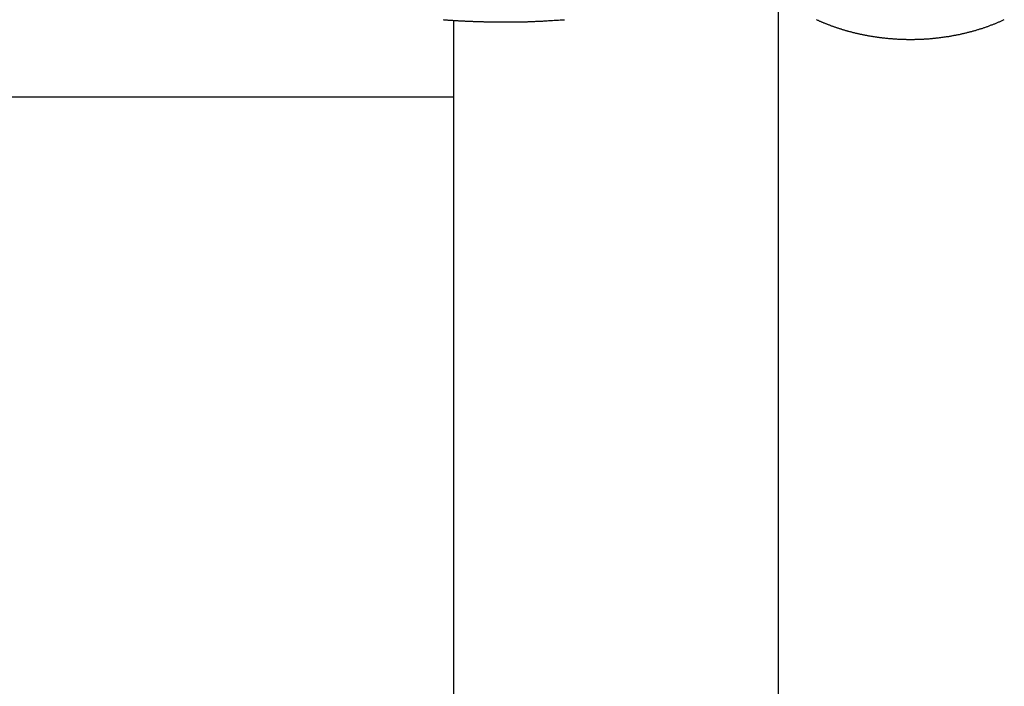
# Model space of a CAD drawing. Extents: x -44.7 to 44.7, y -38.7 to 38.7.
# Drawn here: x -5.1 to -2.1, y -0.4 to 1.7 of the extents above; entities that cross this region are included whole.
import ezdxf

# ---------------------------------------------------------------- set-up
doc = ezdxf.new("R2010")
doc.units = 0
doc.layers.get('0').update_dxf_attribs({"linetype": 'CONTINUOUS'})

msp = doc.modelspace()

# ---------------------------------------------------------------- linework, layer by layer
at = {"color": 0}
for points in [[(-2.7561, -25.9902), (-2.7561, 37.8024)], [(-2.7561, -25.9902), (-2.7561, 37.8024)], [(-2.7561, -25.9902), (-2.7561, 37.8024)], [(-2.7561, -25.9902), (-2.7561, 37.8024)], [(-2.7561, -25.9902), (-2.7561, 37.8024)], [(-2.7561, -25.9902), (-2.7561, 37.8024)], [(-2.7561, -25.9902), (-2.7561, 37.8024)], [(-2.7561, -25.9902), (-2.7561, 37.8024)], [(-2.7561, -25.9902), (-2.7561, 37.8024)], [(-2.7561, -25.9902), (-2.7561, 37.8024)], [(-2.7561, -25.9902), (-2.7561, 37.8024)], [(-2.7561, -25.9902), (-2.7561, 37.8024)], [(-2.7561, -25.9902), (-2.7561, 37.8024)], [(-2.7561, -25.9902), (-2.7561, 37.8024)], [(-2.7561, -25.9902), (-2.7561, 37.8024)], [(-2.7561, -25.9902), (-2.7561, 37.8024)], [(-2.7561, -25.9902), (-2.7561, 37.8024)], [(-2.7561, -25.9902), (-2.7561, 37.8024)], [(-2.7561, -25.9902), (-2.7561, 37.8024)], [(-2.7561, -25.9902), (-2.7561, 37.8024)], [(-2.7561, -25.9902), (-2.7561, 37.8024)], [(-3.7878, 1.6534), (-3.7857, 1.6531), (-3.7836, 1.6531), (-3.7815, 1.6528), (-3.7797, 1.6528), (-3.7797, 1.6528), (-3.7776, 1.6525), (-3.7755, 1.6525), (-3.7734, 1.6522), (-3.7713, 1.6522), (-3.7692, 1.6519), (-3.7671, 1.6519), (-3.765, 1.6516), (-3.7632, 1.6516), (-3.7611, 1.6513), (-3.759, 1.6513), (-3.7569, 1.651), (-3.755, 1.651), (-3.7529, 1.6507), (-3.7508, 1.6507), (-3.7487, 1.6507), (-3.7469, 1.6507), (-3.7469, 1.6507), (-3.7448, 1.6504), (-3.7427, 1.6504), (-3.7406, 1.6501), (-3.7385, 1.6501), (-3.7364, 1.6498), (-3.7343, 1.6498), (-3.7322, 1.6498), (-3.7304, 1.6498), (-3.7283, 1.6495), (-3.7262, 1.6495), (-3.7241, 1.6493), (-3.7222, 1.6493), (-3.7201, 1.649), (-3.718, 1.649), (-3.7159, 1.649), (-3.7141, 1.649), (-3.7141, 1.649), (-3.712, 1.6487), (-3.7099, 1.6487), (-3.7078, 1.6486), (-3.7058, 1.6486), (-3.7037, 1.6483), (-3.7016, 1.6483), (-3.6995, 1.6483), (-3.6977, 1.6483), (-3.6956, 1.648), (-3.6935, 1.648), (-3.6914, 1.648), (-3.6896, 1.648), (-3.6875, 1.6478), (-3.6854, 1.6478), (-3.6833, 1.6478), (-3.6815, 1.6478), (-3.6815, 1.6478), (-3.6794, 1.6475), (-3.6773, 1.6475), (-3.6752, 1.6475), (-3.6731, 1.6475), (-3.671, 1.6472), (-3.6689, 1.6472), (-3.6668, 1.6472), (-3.6649, 1.6472), (-3.6628, 1.6469), (-3.6607, 1.6469), (-3.6586, 1.6469), (-3.6565, 1.6469), (-3.6544, 1.6469), (-3.6523, 1.6469), (-3.6502, 1.6469), (-3.6484, 1.6469), (-3.6484, 1.6469), (-3.646, 1.6466), (-3.6439, 1.6466), (-3.6418, 1.6466), (-3.6397, 1.6466), (-3.6376, 1.6466), (-3.6355, 1.6466), (-3.6334, 1.6466), (-3.6313, 1.6466), (-3.6292, 1.6466), (-3.6271, 1.6466), (-3.625, 1.6466), (-3.6229, 1.6466), (-3.6208, 1.6466), (-3.6187, 1.6466), (-3.6166, 1.6466), (-3.6145, 1.6466), (-3.6145, 1.6466), (-3.6124, 1.6465), (-3.6103, 1.6465), (-3.6082, 1.6465), (-3.6064, 1.6465), (-3.6043, 1.6465), (-3.6024, 1.6465), (-3.6003, 1.6465), (-3.5985, 1.6465), (-3.5964, 1.6465), (-3.5943, 1.6465), (-3.5922, 1.6465), (-3.5904, 1.6465), (-3.5883, 1.6465), (-3.5865, 1.6465), (-3.5844, 1.6465), (-3.5826, 1.6465), (-3.5826, 1.6465), (-3.5808, 1.6465), (-3.579, 1.6465), (-3.5772, 1.6465), (-3.5754, 1.6465), (-3.5736, 1.6465), (-3.5718, 1.6465), (-3.57, 1.6465), (-3.5682, 1.6465), (-3.5664, 1.6465), (-3.5646, 1.6465), (-3.5628, 1.6465), (-3.561, 1.6465), (-3.5592, 1.6465), (-3.5574, 1.6465), (-3.5556, 1.6465), (-3.5538, 1.6466), (-3.5538, 1.6466), (-3.5514, 1.6466), (-3.549, 1.6466), (-3.5466, 1.6466), (-3.5445, 1.6468), (-3.5421, 1.6468), (-3.5398, 1.6468), (-3.5374, 1.6468), (-3.5353, 1.6471), (-3.5329, 1.6471), (-3.5305, 1.6471), (-3.5281, 1.6471), (-3.526, 1.6474), (-3.5236, 1.6474), (-3.5215, 1.6475), (-3.5191, 1.6475), (-3.517, 1.6478), (-3.517, 1.6478), (-3.5134, 1.6478), (-3.5098, 1.648), (-3.5062, 1.648), (-3.5027, 1.6483), (-3.4991, 1.6483), (-3.4955, 1.6486), (-3.4919, 1.6486), (-3.4886, 1.6489), (-3.485, 1.6489), (-3.4814, 1.6492), (-3.4778, 1.6494), (-3.4745, 1.6497), (-3.4709, 1.6498), (-3.4673, 1.6501), (-3.4637, 1.6504), (-3.4604, 1.6507), (-3.4604, 1.6507), (-3.4556, 1.6507), (-3.4511, 1.651), (-3.4463, 1.6513), (-3.4418, 1.6516), (-3.437, 1.6518), (-3.4325, 1.6521), (-3.4278, 1.6524), (-3.4233, 1.6527), (-3.4185, 1.653), (-3.414, 1.6533)], [(-3.7561, 1.6512), (-3.7561, 1.6512)], [(-3.7561, 1.6512), (-3.7561, 1.416)], [(-3.7561, 1.6512), (-3.7561, 1.416)], [(-3.7561, 1.6512), (-3.7561, 1.416)], [(-3.7561, 1.6512), (-3.7561, 1.416)], [(-3.7561, 1.6512), (-3.7561, 1.416)], [(-3.7561, 1.6512), (-3.7561, 1.416)], [(-3.7561, 1.6512), (-3.7561, 1.416)], [(-3.7561, 1.6512), (-3.7561, 1.416)], [(-3.7561, 1.6512), (-3.7561, 1.416)], [(-3.7561, 1.6512), (-3.7561, 1.416)], [(-3.7561, 1.6512), (-3.7561, 1.416)], [(-3.7561, 1.6512), (-3.7561, 1.416)], [(-3.7561, 1.6512), (-3.7561, 1.416)], [(-3.7561, 1.6512), (-3.7561, 1.416)], [(-3.7561, 1.6512), (-3.7561, 1.416)], [(-3.7561, 1.6512), (-3.7561, 1.416)], [(-3.7561, 1.6512), (-3.7561, 1.416)], [(-3.7561, 1.6512), (-3.7561, 1.416)], [(-3.7561, 1.6512), (-3.7561, 1.416)], [(-3.7561, 1.6512), (-3.7561, 1.416)], [(-3.7561, 1.6512), (-3.7561, 1.416)], [(-2.6395, 1.6536), (-2.638, 1.653), (-2.6362, 1.6521), (-2.6347, 1.6515), (-2.6331, 1.6507), (-2.6316, 1.6501), (-2.6316, 1.6501), (-2.6298, 1.6492), (-2.628, 1.6485), (-2.6262, 1.6476), (-2.6245, 1.647), (-2.6227, 1.6461), (-2.6209, 1.6455), (-2.6191, 1.6447), (-2.6176, 1.6441), (-2.6158, 1.6432), (-2.614, 1.6426), (-2.6122, 1.6419), (-2.6105, 1.6413), (-2.6087, 1.6404), (-2.6069, 1.6398), (-2.6051, 1.6392), (-2.6036, 1.6386), (-2.6036, 1.6386), (-2.6015, 1.6377), (-2.5997, 1.6371), (-2.5979, 1.6363), (-2.5961, 1.6357), (-2.5942, 1.6348), (-2.5924, 1.6342), (-2.5906, 1.6336), (-2.5888, 1.633), (-2.5867, 1.6321), (-2.5849, 1.6315), (-2.5831, 1.6309), (-2.5813, 1.6303), (-2.5794, 1.6297), (-2.5776, 1.6291), (-2.5758, 1.6285), (-2.574, 1.6279), (-2.574, 1.6279), (-2.5719, 1.6271), (-2.5699, 1.6265), (-2.5678, 1.6259), (-2.566, 1.6253), (-2.5639, 1.6247), (-2.5621, 1.6241), (-2.56, 1.6235), (-2.5582, 1.6229), (-2.5561, 1.6223), (-2.5543, 1.6217), (-2.5522, 1.6211), (-2.5504, 1.6205), (-2.5483, 1.6199), (-2.5465, 1.6193), (-2.5444, 1.6187), (-2.5426, 1.6184), (-2.5426, 1.6184), (-2.5405, 1.6178), (-2.5384, 1.6172), (-2.5363, 1.6166), (-2.5342, 1.6161), (-2.5321, 1.6155), (-2.53, 1.6149), (-2.5279, 1.6143), (-2.5261, 1.614), (-2.524, 1.6134), (-2.5219, 1.6129), (-2.5198, 1.6123), (-2.5177, 1.612), (-2.5156, 1.6114), (-2.5135, 1.6111), (-2.5114, 1.6105), (-2.5096, 1.6102), (-2.5096, 1.6102), (-2.5072, 1.6096), (-2.5051, 1.6092), (-2.503, 1.6086), (-2.5009, 1.6083), (-2.4986, 1.6077), (-2.4965, 1.6074), (-2.4944, 1.6068), (-2.4923, 1.6065), (-2.4899, 1.6059), (-2.4878, 1.6056), (-2.4857, 1.6052), (-2.4836, 1.6049), (-2.4814, 1.6043), (-2.4793, 1.604), (-2.4772, 1.6037), (-2.4751, 1.6034), (-2.4751, 1.6034), (-2.4727, 1.6028), (-2.4706, 1.6025), (-2.4682, 1.6022), (-2.4661, 1.6019), (-2.4637, 1.6014), (-2.4616, 1.6011), (-2.4593, 1.6008), (-2.4572, 1.6005), (-2.4548, 1.6002), (-2.4527, 1.5999), (-2.4503, 1.5996), (-2.4482, 1.5993), (-2.4458, 1.599), (-2.4437, 1.5987), (-2.4415, 1.5984), (-2.4394, 1.5982), (-2.4394, 1.5982), (-2.437, 1.5979), (-2.4346, 1.5976), (-2.4322, 1.5973), (-2.4301, 1.597), (-2.4277, 1.5967), (-2.4253, 1.5964), (-2.4229, 1.5961), (-2.4208, 1.5961), (-2.4184, 1.5958), (-2.416, 1.5956), (-2.4136, 1.5953), (-2.4115, 1.5953), (-2.4091, 1.595), (-2.407, 1.595), (-2.4046, 1.5947), (-2.4025, 1.5947), (-2.4025, 1.5947), (-2.4001, 1.5944), (-2.3977, 1.5943), (-2.3953, 1.594), (-2.3929, 1.594), (-2.3905, 1.5937), (-2.3881, 1.5937), (-2.3857, 1.5935), (-2.3836, 1.5935), (-2.3812, 1.5932), (-2.3788, 1.5932), (-2.3764, 1.5932), (-2.3741, 1.5932), (-2.3717, 1.593), (-2.3693, 1.593), (-2.3669, 1.593), (-2.3648, 1.593), (-2.3648, 1.593), (-2.3624, 1.5928), (-2.36, 1.5928), (-2.3576, 1.5928), (-2.3552, 1.5928), (-2.3528, 1.5928), (-2.3504, 1.5928), (-2.348, 1.5928), (-2.3456, 1.5928), (-2.3432, 1.5928), (-2.3408, 1.5928), (-2.3384, 1.5928), (-2.336, 1.593), (-2.3336, 1.593), (-2.3312, 1.593), (-2.3288, 1.593), (-2.3265, 1.5933), (-2.3265, 1.5933), (-2.3239, 1.5933), (-2.3215, 1.5933), (-2.3191, 1.5933), (-2.3167, 1.5936), (-2.3143, 1.5936), (-2.3119, 1.5937), (-2.3095, 1.5937), (-2.3071, 1.594), (-2.3047, 1.594), (-2.3023, 1.5943), (-2.2999, 1.5943), (-2.2975, 1.5946), (-2.2951, 1.5946), (-2.2927, 1.5949), (-2.2903, 1.5952), (-2.2879, 1.5955), (-2.2879, 1.5955), (-2.2854, 1.5955), (-2.283, 1.5958), (-2.2806, 1.596), (-2.2782, 1.5963), (-2.2758, 1.5964), (-2.2734, 1.5967), (-2.271, 1.597), (-2.2686, 1.5973), (-2.2662, 1.5976), (-2.2638, 1.5979), (-2.2614, 1.5982), (-2.259, 1.5985), (-2.2566, 1.5988), (-2.2542, 1.5991), (-2.2518, 1.5994), (-2.2494, 1.5998), (-2.2494, 1.5998), (-2.247, 1.6001), (-2.2446, 1.6004), (-2.2422, 1.6007), (-2.2398, 1.6011), (-2.2374, 1.6014), (-2.235, 1.6017), (-2.2326, 1.602), (-2.2302, 1.6026), (-2.2278, 1.6029), (-2.2254, 1.6034), (-2.223, 1.6037), (-2.2206, 1.6043), (-2.2182, 1.6046), (-2.2158, 1.6052), (-2.2134, 1.6055), (-2.2112, 1.6061), (-2.2112, 1.6061), (-2.2088, 1.6064), (-2.2064, 1.607), (-2.204, 1.6073), (-2.2016, 1.6079), (-2.1992, 1.6082), (-2.1968, 1.6088), (-2.1944, 1.6094), (-2.1923, 1.61), (-2.1899, 1.6103), (-2.1875, 1.6109), (-2.1851, 1.6115), (-2.1829, 1.6121), (-2.1805, 1.6127), (-2.1781, 1.6133), (-2.1757, 1.6139), (-2.1736, 1.6145), (-2.1736, 1.6145), (-2.1712, 1.615), (-2.1688, 1.6156), (-2.1664, 1.6162), (-2.1643, 1.6168), (-2.1619, 1.6174), (-2.1598, 1.618), (-2.1574, 1.6186), (-2.1553, 1.6193), (-2.1529, 1.6199), (-2.1506, 1.6205), (-2.1482, 1.6211), (-2.1461, 1.622), (-2.1437, 1.6226), (-2.1416, 1.6233), (-2.1392, 1.6239), (-2.1371, 1.6248), (-2.1371, 1.6248), (-2.1347, 1.6254), (-2.1326, 1.626), (-2.1302, 1.6266), (-2.1281, 1.6275), (-2.1257, 1.6281), (-2.1236, 1.629), (-2.1214, 1.6296), (-2.1193, 1.6305), (-2.1169, 1.6311), (-2.1148, 1.632), (-2.1126, 1.6328), (-2.1105, 1.6337), (-2.1081, 1.6343), (-2.106, 1.6352), (-2.1039, 1.6361), (-2.1018, 1.637), (-2.1018, 1.637), (-2.0995, 1.6376), (-2.0974, 1.6385), (-2.0953, 1.6393), (-2.0932, 1.6402), (-2.0911, 1.6409), (-2.089, 1.6418), (-2.0869, 1.6427), (-2.0848, 1.6436), (-2.0827, 1.6444), (-2.0806, 1.6453), (-2.0785, 1.6462), (-2.0764, 1.6471), (-2.0743, 1.648), (-2.0722, 1.6489), (-2.0701, 1.6498), (-2.0681, 1.6508), (-2.0681, 1.6508), (-2.066, 1.6517), (-2.0639, 1.6526), (-2.0618, 1.6535)], [(-12.7561, 1.416), (-3.7561, 1.416)], [(-12.7561, 1.416), (-3.7561, 1.416)], [(-12.7561, 1.416), (-3.7561, 1.416)], [(-12.7561, 1.416), (-3.7561, 1.416)], [(-12.7561, 1.416), (-3.7561, 1.416)], [(-12.7561, 1.416), (-3.7561, 1.416)], [(-12.7561, 1.416), (-3.7561, 1.416)], [(-12.7561, 1.416), (-3.7561, 1.416)], [(-12.7561, 1.416), (-3.7561, 1.416)], [(-12.7561, 1.416), (-3.7561, 1.416)], [(-12.7561, 1.416), (-3.7561, 1.416)], [(-12.7561, 1.416), (-3.7561, 1.416)], [(-12.7561, 1.416), (-3.7561, 1.416)], [(-12.7561, 1.416), (-3.7561, 1.416)], [(-12.7561, 1.416), (-3.7561, 1.416)], [(-12.7561, 1.416), (-3.7561, 1.416)], [(-12.7561, 1.416), (-3.7561, 1.416)], [(-12.7561, 1.416), (-3.7561, 1.416)], [(-12.7561, 1.416), (-3.7561, 1.416)], [(-12.7561, 1.416), (-3.7561, 1.416)], [(-12.7561, 1.416), (-3.7561, 1.416)], [(-3.7561, 1.416), (-3.7561, 1.416)], [(-3.7561, 1.416), (-3.7561, -0.9428)], [(-3.7561, 1.416), (-3.7561, -0.9428)], [(-3.7561, 1.416), (-3.7561, -0.9428)], [(-3.7561, 1.416), (-3.7561, -0.9428)], [(-3.7561, 1.416), (-3.7561, -0.9428)], [(-3.7561, 1.416), (-3.7561, -0.9428)], [(-3.7561, 1.416), (-3.7561, -0.9428)], [(-3.7561, 1.416), (-3.7561, -0.9428)], [(-3.7561, 1.416), (-3.7561, -0.9428)], [(-3.7561, 1.416), (-3.7561, -0.9428)], [(-3.7561, 1.416), (-3.7561, -0.9428)], [(-3.7561, 1.416), (-3.7561, -0.9428)], [(-3.7561, 1.416), (-3.7561, -0.9428)], [(-3.7561, 1.416), (-3.7561, -0.9428)], [(-3.7561, 1.416), (-3.7561, -0.9428)], [(-3.7561, 1.416), (-3.7561, -0.9428)], [(-3.7561, 1.416), (-3.7561, -0.9428)], [(-3.7561, 1.416), (-3.7561, -0.9428)], [(-3.7561, 1.416), (-3.7561, -0.9428)], [(-3.7561, 1.416), (-3.7561, -0.9428)], [(-3.7561, 1.416), (-3.7561, -0.9428)], [(-3.7561, 1.416), (-3.7561, 1.416)], [(-3.7561, 1.416), (-3.7561, 1.416)]]:
    msp.add_lwpolyline(points, dxfattribs=at)

doc.saveas('drawing.dxf')
